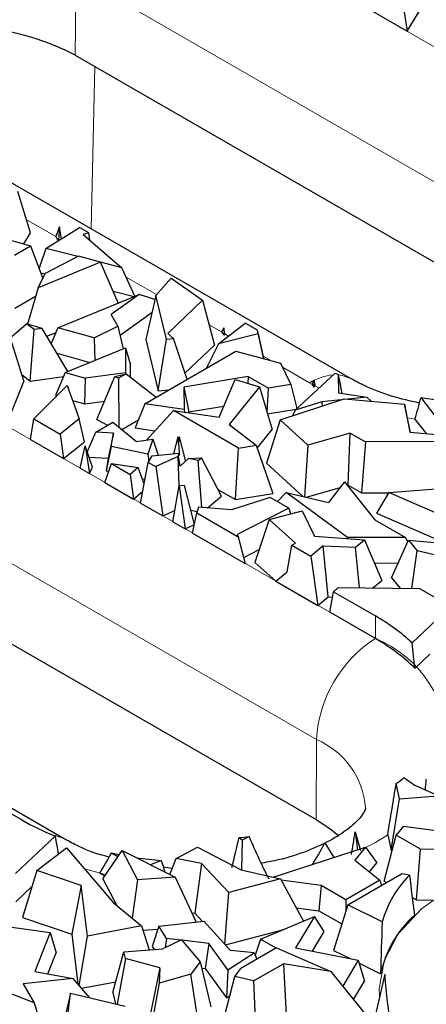
# Model space of a CAD drawing. Units: millimetres. Extents: x 0 to 420, y 0 to 297.
# Drawn here: x 153 to 159, y 75 to 89 of the extents above; entities that cross this region are included whole.
import ezdxf

# ---------------------------------------------------------------- set-up
doc = ezdxf.new("R2010")
doc.units = ezdxf.units.MM

msp = doc.modelspace()

# ---------------------------------------------------------------- linework, layer by layer
at = {"color": 8, "linetype": 'Continuous', "lineweight": 18}
for p, q in [((154.9515, 90.8832), (162.5883, 86.4746)), ((154.0943, 88.2653), (154.103, 89.4221)), ((161.7398, 85.0135), (154.103, 89.4221)), ((154.3755, 88.103), (154.3234, 85.7534)), ((147.1168, 86.3603), (158.4305, 79.829)), ((153.8147, 85.6413), (153.3855, 85.8891)), ((155.2694, 84.8015), (154.8287, 85.0559)), ((157.582, 78.3679), (146.2683, 84.8992)), ((156.2055, 84.2611), (156.0273, 84.364)), ((156.3078, 84.2021), (156.2553, 84.2324)), ((156.9222, 83.8474), (156.8072, 83.9138)), ((157.4798, 83.5255), (157.0886, 83.7513)), ((157.6179, 83.4499), (157.4798, 83.5255)), ((159.0032, 83.0014), (158.893, 83.0215)), ((158.4305, 80.1556), (158.4305, 79.829)), ((157.5733, 77.2112), (157.582, 78.3679))]:
    msp.add_line(p, q, dxfattribs=at)
at = {"color": 7, "linetype": 'Continuous', "lineweight": 25}
for p, q in [((158.7798, 89.3264), (158.8906, 88.6092)), ((158.3555, 88.9181), (158.8906, 88.6092)), ((158.8906, 88.6092), (159.1021, 88.9601)), ((154.0943, 88.2653), (161.7311, 83.8567)), ((158.0797, 83.5849), (150.443, 87.9935)), ((153.4453, 85.6944), (153.262, 86.2914)), ((153.6706, 85.4697), (154.1531, 85.7725)), ((153.8685, 85.7833), (153.8147, 85.6413)), ((153.8685, 85.7833), (153.8509, 85.5828)), ((153.8929, 85.6092), (153.8685, 85.7833)), ((154.2905, 85.6933), (154.1531, 85.7725)), ((152.8845, 85.665), (153.4474, 85.5069)), ((153.3489, 85.5346), (153.4453, 85.6944)), ((153.8147, 85.6413), (153.8448, 85.579)), ((154.2905, 85.6933), (154.2072, 85.6731)), ((154.2072, 85.6731), (154.7667, 85.1905)), ((154.3064, 85.5875), (154.2905, 85.6933)), ((153.2143, 85.3724), (153.4474, 85.5069)), ((153.4474, 85.5069), (153.6263, 85.0368)), ((153.6706, 85.4697), (153.5708, 85.1827)), ((154.1299, 85.3527), (153.6706, 85.4697)), ((154.1417, 85.3589), (153.661, 85.105)), ((154.4599, 85.2711), (154.1417, 85.3589)), ((154.4599, 85.2711), (153.5565, 84.9001)), ((154.7156, 84.6809), (154.4599, 85.2711)), ((154.7667, 85.1905), (154.4611, 85.2684)), ((154.9561, 84.7794), (154.7667, 85.1905)), ((153.5565, 84.9001), (153.661, 85.105)), ((153.5955, 85.1177), (153.6593, 85.1015)), ((155.2598, 84.7905), (155.4804, 85.0402)), ((155.4804, 85.0402), (155.9328, 84.7191)), ((153.5565, 84.9001), (153.403, 84.3758)), ((154.6418, 84.8512), (154.9436, 84.7743)), ((153.2214, 84.608), (153.5218, 84.7815)), ((153.8402, 84.3223), (155.0192, 84.8053)), ((155.0192, 84.8053), (154.6133, 84.5128)), ((155.2456, 84.7287), (155.0192, 84.8053)), ((155.2598, 84.7905), (155.1139, 84.1515)), ((155.4126, 84.1576), (155.2598, 84.7905)), ((155.9328, 84.7191), (155.4306, 84.2401)), ((155.9328, 84.7191), (156.1049, 84.0728)), ((154.7106, 84.343), (154.6133, 84.5128)), ((154.7418, 84.2136), (155.2041, 84.5468)), ((153.0792, 84.1154), (153.3889, 84.38)), ((153.4997, 84.2958), (153.3889, 84.38)), ((153.618, 84.3121), (153.3889, 84.38)), ((153.4431, 83.551), (153.4997, 84.2958)), ((153.618, 84.3121), (153.4997, 84.2958)), ((153.9862, 83.6908), (153.618, 84.3121)), ((153.8402, 84.3223), (153.7461, 84.0961)), ((154.3674, 84.1768), (153.8402, 84.3223)), ((154.3674, 84.1768), (154.7106, 84.343)), ((154.7106, 84.343), (154.7886, 84.0195)), ((156.1652, 84.0917), (156.5494, 84.3892)), ((156.2416, 84.3201), (156.2055, 84.2611)), ((156.2416, 84.3201), (156.2447, 84.2131)), ((156.2553, 84.2324), (156.2416, 84.3201)), ((156.7272, 84.2866), (156.5494, 84.3892)), ((156.7376, 84.2335), (156.7272, 84.2866)), ((156.8072, 83.9138), (156.7272, 84.2866)), ((153.6847, 84.1996), (153.8106, 84.2513)), ((154.3674, 84.1768), (154.3766, 83.8507)), ((155.1139, 84.1515), (155.2924, 83.4125)), ((155.2924, 83.4125), (155.4126, 84.1576)), ((155.4126, 84.1576), (155.5135, 84.1657)), ((155.5135, 84.1657), (155.4306, 84.2401)), ((155.7099, 83.5745), (155.5135, 84.1657)), ((156.7376, 84.2335), (156.1652, 84.0917)), ((156.2055, 84.2611), (156.2447, 84.2131)), ((156.2447, 84.2131), (156.2553, 84.2324)), ((156.7376, 84.2335), (156.8135, 83.8814)), ((153.1724, 84.1153), (153.3509, 83.547)), ((153.9459, 83.6743), (154.8221, 84.0332)), ((154.8221, 84.0332), (154.8217, 83.6725)), ((154.8221, 84.0332), (154.8928, 83.7854)), ((155.6792, 83.6668), (156.1049, 84.0728)), ((156.1652, 84.0917), (155.9845, 83.733)), ((153.8308, 83.9532), (154.3063, 83.8219)), ((155.0994, 83.222), (156.4157, 83.9819)), ((156.4157, 83.9819), (157.0593, 83.8109)), ((156.8034, 83.8789), (156.8135, 83.8814)), ((156.8135, 83.8814), (156.8072, 83.9138)), ((146.2596, 83.7424), (157.5733, 77.2112)), ((154.8925, 83.6074), (154.8928, 83.7854)), ((157.0593, 83.8109), (157.2116, 83.5012)), ((153.3204, 83.6442), (153.4431, 83.551)), ((153.4431, 83.551), (153.9221, 83.617)), ((153.9459, 83.6743), (153.8072, 83.3408)), ((153.9459, 83.6743), (154.2418, 83.5926)), ((154.2339, 83.2231), (154.2418, 83.5926)), ((154.8217, 83.6725), (154.2418, 83.5926)), ((154.4041, 82.9962), (154.6661, 83.6199)), ((154.6661, 83.6199), (154.8303, 83.656)), ((154.6661, 83.6199), (154.7188, 83.5916)), ((154.8303, 83.656), (154.7188, 83.5916)), ((154.7188, 83.5916), (154.722, 82.8877)), ((154.8217, 83.6725), (154.8252, 83.6549)), ((154.8303, 83.656), (155.2642, 83.3172)), ((156.5939, 83.6169), (155.663, 83.4644)), ((156.1722, 83.031), (156.4056, 83.5752)), ((156.4056, 83.5752), (156.7561, 83.4678)), ((156.5939, 83.6169), (156.5885, 83.5192)), ((156.5939, 83.6169), (156.8866, 83.4479)), ((157.2699, 83.1292), (157.8514, 83.6651)), ((157.545, 83.5672), (157.5406, 83.465)), ((157.893, 83.6471), (157.896, 83.3792)), ((153.097, 82.908), (153.3509, 83.547)), ((153.4978, 83.0032), (153.9774, 83.488)), ((153.9774, 83.488), (154.1498, 83.007)), ((155.2924, 83.4125), (155.4514, 83.4253)), ((155.663, 83.4644), (155.6666, 83.141)), ((155.663, 83.4644), (155.7339, 83.1071)), ((156.7561, 83.4678), (156.3203, 82.9213)), ((156.7561, 83.4678), (156.94, 82.8505)), ((156.8671, 83.095), (156.8866, 83.4479)), ((157.2116, 83.5012), (156.8866, 83.4479)), ((157.2116, 83.5012), (157.2969, 83.154)), ((157.519, 83.5032), (157.5406, 83.465)), ((157.5406, 83.465), (157.5576, 83.4819)), ((153.8072, 83.3408), (153.8265, 83.3355)), ((157.0554, 82.9905), (157.9805, 83.2965)), ((157.896, 83.3792), (158.3086, 83.3203)), ((157.9805, 83.2965), (158.8497, 83.2176)), ((158.3086, 83.3203), (158.0364, 83.2914)), ((158.3086, 83.3203), (158.3679, 83.2613)), ((159.3926, 82.9238), (159.0916, 83.3135)), ((154.0547, 83.2725), (154.2339, 83.2231)), ((154.2339, 83.2231), (154.5157, 83.2619)), ((155.0994, 83.222), (154.9612, 82.8732)), ((155.6666, 83.141), (155.0994, 83.222)), ((155.6666, 83.141), (155.6739, 83.1022)), ((155.7339, 83.1071), (156.2404, 83.1901)), ((156.8726, 83.0767), (157.2866, 83.1445)), ((157.6567, 83.2511), (157.2699, 83.1292)), ((157.9314, 83.2803), (157.6567, 83.2511)), ((157.6567, 83.2511), (157.6606, 83.1907)), ((158.8497, 83.2176), (158.9268, 82.8112)), ((158.9396, 82.8101), (158.8497, 83.2176)), ((153.4461, 82.7064), (153.4978, 83.0032)), ((153.4978, 83.0032), (153.8743, 82.7859)), ((154.1498, 83.007), (153.8743, 82.7859)), ((154.2252, 82.6712), (154.1498, 83.007)), ((155.5114, 83.1254), (155.1237, 82.6991)), ((156.4521, 82.5824), (155.5114, 83.1254)), ((155.5114, 83.1254), (156.1722, 83.031)), ((155.734, 83.0936), (155.7339, 83.1071)), ((157.2699, 83.1292), (157.2328, 83.0492)), ((159.0032, 83.0014), (159.1651, 82.7919)), ((154.3922, 82.8138), (154.6385, 82.956)), ((154.4041, 82.9962), (154.5616, 82.9116)), ((154.6385, 82.956), (154.9778, 82.6787)), ((154.7669, 82.851), (155.0074, 82.9898)), ((154.9612, 82.8732), (155.2452, 82.8326)), ((156.3203, 82.9213), (156.7097, 82.6246)), ((157.0554, 82.9905), (156.8579, 82.3658)), ((157.4555, 82.6227), (157.0554, 82.9905)), ((153.8743, 82.7859), (153.9249, 82.4301)), ((154.2673, 82.524), (154.3922, 82.8138)), ((154.6472, 82.7982), (154.3922, 82.8138)), ((154.6472, 82.7982), (154.5703, 82.4353)), ((154.6152, 82.6065), (154.6472, 82.7982)), ((155.5774, 82.7419), (155.5156, 82.4999)), ((155.5774, 82.7419), (155.5957, 82.7437)), ((155.5922, 82.6246), (155.5774, 82.7419)), ((155.5922, 82.6246), (155.5957, 82.7437)), ((155.5957, 82.7437), (155.6872, 82.3907)), ((156.7247, 82.5805), (156.94, 82.8505)), ((158.0661, 82.7987), (157.4555, 82.6227)), ((158.0382, 82.0464), (158.0661, 82.7987)), ((158.0661, 82.7987), (158.2872, 82.6711)), ((158.9268, 82.8112), (159.4229, 82.7709)), ((153.4461, 82.7064), (153.9249, 82.4301)), ((153.9249, 82.4301), (154.2252, 82.6712)), ((154.1665, 82.2905), (154.2357, 82.6131)), ((154.2357, 82.6131), (154.2988, 82.2142)), ((154.345, 82.3053), (154.2357, 82.6131)), ((154.6152, 82.6065), (154.5398, 82.2527)), ((155.1417, 82.4928), (154.6152, 82.6065)), ((154.9778, 82.6787), (155.2142, 82.7117)), ((155.2142, 82.7117), (155.1417, 82.4928)), ((155.2142, 82.7117), (155.2913, 82.4781)), ((155.5922, 82.6246), (155.5976, 82.473)), ((156.4109, 81.8377), (156.4521, 82.5824)), ((156.4521, 82.5824), (156.7097, 82.6246)), ((156.7097, 82.6246), (156.9468, 81.9255)), ((157.4555, 82.6227), (157.4052, 81.8801)), ((158.2872, 82.6711), (158.2291, 81.9362)), ((159.5175, 82.6756), (158.2872, 82.6711)), ((154.2928, 82.4523), (154.5703, 82.4353)), ((154.5703, 82.4353), (154.5398, 82.2527)), ((155.1417, 82.4928), (155.1566, 82.3872)), ((155.1498, 82.3761), (155.2064, 82.4698)), ((155.2064, 82.4698), (155.5888, 82.5071)), ((155.581, 82.4609), (155.257, 82.3143)), ((155.2889, 82.4855), (155.3002, 82.479)), ((155.596, 82.0361), (155.581, 82.4609)), ((155.5874, 82.4596), (155.581, 82.4609)), ((155.5874, 82.4596), (155.5888, 82.5071)), ((155.6124, 82.3203), (155.5874, 82.4596)), ((155.5976, 82.473), (155.5888, 82.5071)), ((155.6124, 82.3203), (155.73, 82.431)), ((155.73, 82.431), (155.9183, 82.4421)), ((155.8718, 82.4025), (155.73, 82.431)), ((155.8718, 82.4025), (155.9183, 82.4421)), ((156.205, 81.8875), (155.9183, 82.4421)), ((154.1665, 82.2905), (154.2988, 82.2142)), ((154.2988, 82.2142), (154.345, 82.3053)), ((154.5192, 82.087), (154.6165, 82.3574)), ((154.6165, 82.3574), (154.8862, 82.2017)), ((154.6165, 82.3574), (155.0022, 82.3011)), ((155.0022, 82.3011), (154.8862, 82.2017)), ((155.0915, 82.0659), (155.0022, 82.3011)), ((155.0391, 81.7868), (155.1498, 82.3761)), ((155.1498, 82.3761), (155.257, 82.3143)), ((155.257, 82.3143), (155.3575, 81.603)), ((155.9222, 81.7248), (155.8718, 82.4025)), ((156.8579, 82.3658), (157.3797, 81.8861)), ((154.5398, 82.2527), (154.576, 82.2449)), ((154.8862, 82.2017), (154.937, 81.8457)), ((154.5192, 82.087), (154.937, 81.8457)), ((155.0635, 82.1396), (155.1037, 82.1309)), ((155.5046, 81.5181), (155.5942, 82.036)), ((155.6727, 82.0396), (155.5942, 82.036)), ((155.5942, 82.036), (155.6819, 81.4158)), ((155.8154, 81.4762), (155.6727, 82.0396)), ((157.436, 81.8729), (157.9223, 82.013)), ((157.9855, 82.0944), (157.7556, 81.798)), ((157.9855, 82.0944), (158.4253, 81.5432)), ((158.0265, 82.043), (158.0382, 82.0464)), ((158.0382, 82.0464), (158.2291, 81.9362)), ((158.627, 81.9396), (160.5878, 82.0963)), ((154.937, 81.8457), (155.0719, 81.9613)), ((156.0053, 81.7178), (156.205, 81.8875)), ((156.1541, 81.986), (156.4109, 81.8377)), ((156.912, 81.8681), (156.3538, 81.6883)), ((156.4109, 81.8377), (156.9468, 81.9255)), ((157.1794, 81.7137), (156.912, 81.8681)), ((157.1415, 81.9419), (157.0148, 81.8087)), ((158.0297, 81.2903), (157.1415, 81.9419)), ((157.1415, 81.9419), (157.7556, 81.798)), ((158.2291, 81.9362), (158.6258, 81.9376)), ((158.627, 81.9396), (158.4479, 81.6398)), ((159.2985, 81.648), (158.627, 81.9396)), ((155.0391, 81.7868), (155.3575, 81.603)), ((155.8726, 81.729), (155.8519, 81.6442)), ((156.3538, 81.6883), (155.8726, 81.729)), ((155.3575, 81.603), (155.533, 81.6825)), ((155.7625, 81.685), (155.8572, 81.6659)), ((155.7894, 81.3537), (155.8519, 81.6442)), ((155.8519, 81.6442), (156.4489, 81.2996)), ((157.1794, 81.7137), (156.432, 81.3337)), ((156.8958, 81.5485), (157.3753, 81.6777)), ((157.1794, 81.7137), (157.2051, 81.6318)), ((157.3753, 81.6777), (157.5505, 81.3097)), ((158.4479, 81.6398), (159.2793, 81.2788)), ((155.5046, 81.5181), (155.6819, 81.4158)), ((155.6819, 81.4158), (155.8154, 81.4762)), ((156.8958, 81.5485), (156.6895, 80.9295)), ((157.2767, 81.2083), (156.8958, 81.5485)), ((158.4253, 81.5432), (158.8675, 81.2879)), ((155.7894, 81.3537), (156.5515, 80.9137)), ((156.432, 81.3337), (156.4489, 81.2996)), ((156.4489, 81.2996), (156.5515, 80.9137)), ((157.5505, 81.3097), (158.2758, 81.257)), ((158.0297, 81.2903), (158.0282, 81.275)), ((158.8675, 81.2879), (158.0297, 81.2903)), ((157.1562, 80.7911), (157.2215, 81.1802)), ((157.2215, 81.1802), (157.2767, 81.2083)), ((157.2215, 81.1802), (157.4991, 81.0199)), ((157.677, 81.1676), (157.4991, 81.0199)), ((157.677, 81.1676), (158.1449, 81.1488)), ((157.7471, 80.4299), (157.677, 81.1676)), ((158.1449, 81.1488), (158.2758, 81.257)), ((158.2004, 80.5621), (158.1449, 81.1488)), ((158.2758, 81.257), (158.5253, 80.6677)), ((158.6638, 80.7051), (158.9078, 81.2527)), ((158.8675, 81.2879), (158.8961, 81.2265)), ((158.9078, 81.2527), (159.035, 81.0994)), ((158.9078, 81.2527), (159.6405, 81.1835)), ((156.5281, 81.0017), (156.7514, 81.1152)), ((157.4991, 81.0199), (157.6005, 80.3082)), ((158.9559, 80.5541), (159.035, 81.0994)), ((159.5423, 80.9776), (159.035, 81.0994)), ((156.6895, 80.9295), (156.9916, 80.6597)), ((158.4177, 80.9219), (158.7599, 80.9209)), ((156.9916, 80.6597), (157.1562, 80.7911)), ((156.9916, 80.6597), (157.6005, 80.3082)), ((158.395, 80.56), (158.5253, 80.6677)), ((158.6638, 80.7051), (158.7876, 80.5559)), ((157.774, 80.208), (157.8251, 80.5051)), ((157.8251, 80.5051), (157.8917, 80.5653)), ((157.8251, 80.5051), (158.4305, 80.1556)), ((157.8917, 80.5653), (159.0705, 80.5529)), ((159.0705, 80.5529), (159.519, 80.2939)), ((157.6005, 80.3082), (157.7471, 80.4299)), ((157.7471, 80.4299), (157.8117, 80.4273)), ((159.519, 80.2939), (158.9627, 79.7645)), ((158.4305, 79.829), (157.774, 80.208)), ((159.0035, 79.3982), (159.2187, 79.603)), ((158.7801, 77.513), (158.7319, 77.7307)), ((158.8431, 77.8181), (159.0074, 77.703)), ((153.9219, 76.9393), (152.6201, 77.6909)), ((159.3397, 77.5543), (159.0074, 77.703)), ((158.658, 76.7687), (158.7801, 77.513)), ((158.7801, 77.513), (159.3397, 77.5543)), ((153.322, 77.2065), (153.1779, 77.2897)), ((158.1395, 77.0328), (158.1745, 76.7747)), ((158.8396, 77.1164), (158.7308, 76.9882)), ((158.8396, 77.1164), (159.7372, 76.9935)), ((153.8041, 76.973), (153.2328, 76.4294)), ((156.4615, 76.9499), (156.509, 76.9138)), ((156.4988, 76.4843), (156.509, 76.9138)), ((156.6053, 76.9653), (156.509, 76.9138)), ((158.5597, 76.3185), (158.7308, 76.9882)), ((158.6089, 76.9907), (158.658, 76.7687)), ((159.0851, 76.7836), (158.7308, 76.9882)), ((153.5386, 76.4745), (153.9686, 76.8048)), ((153.9686, 76.8048), (154.6454, 76.0068)), ((154.4934, 76.3562), (154.7701, 76.7637)), ((154.7701, 76.7637), (154.993, 76.3402)), ((154.7701, 76.7637), (155.5384, 76.3804)), ((155.5502, 76.6471), (155.8596, 76.8127)), ((155.8596, 76.8127), (156.4919, 76.4859)), ((156.9556, 76.3775), (158.29, 76.8123)), ((157.7009, 76.8751), (157.8289, 76.6621)), ((158.29, 76.8123), (158.1321, 76.6255)), ((158.29, 76.8123), (158.4529, 76.5855)), ((158.658, 76.7687), (158.675, 76.7699)), ((159.0243, 76.0503), (159.0851, 76.7836)), ((159.3628, 76.7771), (159.0851, 76.7836)), ((154.7087, 76.6733), (154.6162, 76.7268)), ((155.3377, 76.6191), (155.183, 76.5577)), ((155.4603, 76.4194), (155.5502, 76.6471)), ((155.9203, 76.5764), (155.5502, 76.6471)), ((158.1321, 76.6255), (158.4957, 76.3374)), ((153.5386, 76.4745), (153.3308, 75.7972)), ((154.1805, 76.2575), (153.5386, 76.4745)), ((155.4942, 76.5053), (155.3681, 76.5212)), ((155.9203, 76.5764), (155.8229, 75.856)), ((156.3155, 76.1559), (155.9203, 76.5764)), ((156.4919, 76.4859), (157.0595, 76.3532)), ((158.3444, 76.4572), (158.4529, 76.5855)), ((154.4497, 76.4387), (154.5213, 76.3973)), ((154.4934, 76.3562), (154.7011, 75.9615)), ((154.993, 76.3402), (154.918, 75.785)), ((155.5384, 76.3804), (154.993, 76.3402)), ((155.5384, 76.3804), (155.8415, 75.73)), ((157.0595, 76.3532), (156.3155, 76.1559)), ((157.0595, 76.3532), (157.3938, 75.7438)), ((157.6479, 76.2571), (157.0694, 76.3352)), ((158.4957, 76.3374), (158.0022, 76.0525)), ((158.0314, 75.9779), (158.8096, 76.4272)), ((158.4957, 76.3374), (158.5177, 76.2587)), ((158.5597, 76.3185), (158.5906, 76.3007)), ((158.9235, 76.4098), (158.8096, 76.4272)), ((153.233, 76.0244), (153.4696, 76.2496)), ((154.1805, 76.2575), (154.045, 75.5557)), ((154.2697, 75.5269), (154.1805, 76.2575)), ((157.6479, 76.2571), (157.6122, 75.8935)), ((158.0022, 76.0525), (157.6479, 76.2571)), ((156.2553, 75.4072), (156.3155, 76.1559)), ((158.0022, 76.0525), (158.0022, 75.8851)), ((158.9631, 76.0857), (159.0243, 76.0503)), ((159.0243, 76.0503), (159.2508, 76.045)), ((154.6454, 76.0068), (155.0505, 75.6771)), ((157.2876, 75.9373), (157.6122, 75.8935)), ((157.6122, 75.8935), (157.9444, 75.7017)), ((158.0314, 75.9779), (157.8243, 75.3203)), ((158.528, 75.7306), (158.0314, 75.9779)), ((153.3308, 75.7972), (154.045, 75.5557)), ((155.2996, 75.6719), (155.9513, 75.7418)), ((155.7788, 75.8644), (155.8229, 75.856)), ((155.8229, 75.856), (155.9322, 75.7397)), ((155.9513, 75.7418), (156.3361, 75.3183)), ((156.7721, 75.4822), (157.5499, 75.8094)), ((157.5499, 75.8094), (157.2782, 75.3584)), ((157.6906, 75.5924), (157.5499, 75.8094)), ((152.8343, 75.7038), (153.7336, 75.58)), ((155.0505, 75.6771), (154.2697, 75.5269)), ((155.0505, 75.6771), (155.1641, 75.3262)), ((155.072, 75.6107), (155.2849, 75.6264)), ((155.2996, 75.6719), (155.2041, 75.3765)), ((155.4148, 75.494), (155.2996, 75.6719)), ((156.2628, 75.399), (157.1062, 75.6228)), ((153.7336, 75.58), (153.5092, 75.0163)), ((153.7336, 75.58), (153.818, 75.2836)), ((154.045, 75.5557), (154.1331, 74.8345)), ((154.1503, 74.8143), (154.2697, 75.5269)), ((155.6276, 75.4749), (155.3617, 75.3418)), ((155.4148, 75.494), (155.3951, 75.3585)), ((155.6166, 75.4694), (155.4148, 75.494)), ((155.6276, 75.4749), (155.8981, 75.1559)), ((156.0228, 75.4198), (155.634, 75.4673)), ((156.7721, 75.4822), (156.6942, 75.2507)), ((156.9949, 75.3536), (156.7721, 75.4822)), ((157.5203, 75.3098), (157.6906, 75.5924)), ((154.7957, 75.2971), (155.3617, 75.3418)), ((155.2041, 75.3765), (155.2332, 75.3316)), ((156.0228, 75.4198), (155.9721, 75.0577)), ((156.3008, 75.0371), (156.0228, 75.4198)), ((156.6796, 75.2829), (156.3361, 75.3183)), ((156.9999, 75.3564), (156.4852, 75.0593)), ((156.9999, 75.3564), (157.7891, 75.014)), ((157.2782, 75.3584), (158.1839, 75.1766)), ((157.8243, 75.3203), (158.0651, 75.2004)), ((153.6979, 74.9819), (153.818, 75.2836)), ((154.6369, 74.7135), (154.7957, 75.2971)), ((154.8184, 75.2014), (154.6981, 74.5424)), ((154.8184, 75.2014), (154.7957, 75.2971)), ((155.3143, 75.0675), (154.8184, 75.2014)), ((156.3008, 75.0371), (156.6796, 75.2829)), ((156.6796, 75.2829), (156.7198, 75.1947)), ((158.1839, 75.1766), (157.9594, 74.8039)), ((158.1839, 75.1766), (158.2737, 74.875)), ((155.3143, 75.0675), (155.1719, 74.3628)), ((155.3143, 75.0675), (155.3089, 74.8473)), ((155.8981, 75.1559), (155.7638, 74.9758)), ((155.8981, 75.1559), (156.0533, 74.5048)), ((155.92, 75.0641), (155.9721, 75.0577)), ((155.9721, 75.0577), (156.2791, 74.6352)), ((156.3008, 75.0371), (156.2791, 74.6352)), ((156.4019, 74.9405), (156.4852, 75.0593)), ((156.6713, 74.8776), (157.102, 75.1263)), ((157.102, 75.1263), (157.1432, 74.3817)), ((157.7891, 75.014), (157.102, 75.1263)), ((158.1962, 75.1351), (158.5064, 74.9806)), ((154.0642, 74.9151), (153.3427, 74.8354)), ((153.5092, 75.0163), (154.0642, 74.9151)), ((154.3039, 74.6345), (154.0642, 74.9151)), ((155.7638, 74.9758), (155.3089, 74.8473)), ((155.8635, 74.3232), (155.7638, 74.9758)), ((156.2212, 74.2536), (156.4019, 74.9405)), ((156.6713, 74.8776), (156.4019, 74.9405)), ((157.7891, 75.014), (158.4546, 74.193)), ((158.5652, 74.9755), (158.4114, 74.3131)), ((153.5003, 74.5624), (152.8129, 74.8301)), ((153.3427, 74.8354), (153.5003, 74.5624)), ((154.1866, 74.7719), (154.6785, 74.8665)), ((155.3089, 74.8473), (155.1782, 74.1363)), ((156.6713, 74.8776), (156.7049, 74.1286)), ((158.1151, 74.6118), (158.2737, 74.875)), ((154.0245, 74.6998), (153.9609, 74.432)), ((153.9755, 74.2977), (154.0245, 74.6998)), ((154.0245, 74.6998), (154.8164, 74.5147)), ((154.6369, 74.7135), (154.6762, 74.5475)), ((156.2791, 74.6352), (156.3303, 74.6684)), ((153.5003, 74.5624), (153.5694, 74.3394))]:
    msp.add_line(p, q, dxfattribs=at)
at = {"color": 8, "linetype": 'Continuous', "lineweight": 18, "flags": 128}
for points in [[(158.076, 83.587), (157.9489, 83.6329), (157.8945, 83.6399)], [(153.9182, 76.9415), (153.7911, 76.9874), (153.7566, 76.9925)], [(158.6089, 76.9907), (158.4305, 76.8799), (158.2949, 76.8056)], [(158.4912, 74.6565), (158.4865, 74.7623), (158.5559, 75.1691), (158.7615, 75.5603), (159.0953, 75.9208), (159.5445, 76.2368), (160.0919, 76.4962), (160.7164, 76.6889), (161.3941, 76.8075), (162.0988, 76.8476), (162.8035, 76.8075), (163.4811, 76.6889), (164.1056, 76.4962), (164.653, 76.2368)], [(154.5354, 76.4181), (154.4939, 76.4279), (154.2281, 76.4989)]]:
    msp.add_lwpolyline(points, dxfattribs=at)
at = {"color": 7, "linetype": 'Continuous', "lineweight": 25, "flags": 128}
for points in [[(157.5733, 77.2112), (157.7732, 77.0802), (157.9016, 76.9748)], [(154.7293, 76.7037), (154.704, 76.7086), (154.6162, 76.7268)]]:
    msp.add_lwpolyline(points, dxfattribs=at)
at = {"color": 7, "linetype": 'Continuous', "lineweight": 25}
for centre, radius, start, end in [((152.392, 84.9567), 3.7209, 62.77346, 102.14663), ((159.5178, 87.4718), 4.1555, 246.35829, 246.9844), ((160.0237, 89.3151), 6.0735, 261.17254, 267.68762), ((157.0405, 77.7065), 2.8161, 46.95329, 60.42237), ((157.0696, 77.4225), 2.7646, 45.61143, 60.51087), ((157.138, 79.8713), 2.6689, 306.67237, 309.70968), ((155.2393, 80.5501), 3.8543, 240.16758, 248.13688), ((155.8907, 82.9737), 6.0508, 275.41299, 276.78281), ((155.8573, 82.6028), 6.0062, 261.54713, 265.0366), ((160.067, 75.289), 1.6011, 135.57507, 163.98953), ((160.0714, 74.6443), 1.6007, 132.22129, 167.87237)]:
    msp.add_arc(centre, radius, start, end, dxfattribs=at)
at = {"color": 8, "linetype": 'Continuous', "lineweight": 18}
for centre, radius, start, end in [((157.8874, 82.8746), 0.768, 94.72345, 122.05441), ((159.4262, 78.2739), 1.8466, 122.62937, 177.08194), ((157.7909, 78.2636), 1.691, 358.67157, 67.77607), ((157.123, 77.293), 1.1688, 4.29129, 66.87837)]:
    msp.add_arc(centre, radius, start, end, dxfattribs=at)
at = {"color": 7, "linetype": 'Continuous', "lineweight": 25}
for centre, major_axis, ratio, start_param, end_param in [((160.034, 99.8037), (3.3069, 17.4869), 0.0831196, 3.5281064, 3.5380824), ((160.034, 81.2096), (-2.9635, 17.8641), 0.115619, 1.4192808, 1.424098), ((160.034, 75.3258), (-3.5894, 16.8438), 0.024089, 1.0489553, 1.0676515), ((160.034, 95.8876), (3.1535, 17.6769), 0.0996697, 3.9135052, 3.9389491), ((155.8762, 86.3945), (-2.928, 17.8949), 0.1182175, 4.2914471, 4.3135805), ((155.8762, 67.1887), (3.5104, 17.1166), 0.0497591, 5.3323032, 5.3860691), ((155.8762, 75.8559), (1.8801, 18.4906), 0.1668102, 4.8258389, 4.8345129), ((155.8762, 83.4894), (1.9003, 18.483), 0.1662079, 4.353667, 4.3726805), ((155.8762, 90.8671), (-3.499, 17.1446), 0.0523376, 2.498945, 2.5258863), ((155.8762, 77.5824), (-2.928, 17.8949), 0.1182175, 1.5855105, 1.6001174), ((155.8762, 86.8159), (2.7141, 18.0602), 0.1319899, 4.125564, 4.1544315), ((155.8762, 93.3185), (-2.2969, 18.3088), 0.1522766, 2.6557231, 2.7366357), ((155.8762, 94.6489), (-0.7553, 18.7644), 0.1882509, 3.4035847, 3.4604748), ((155.8762, 93.8925), (2.3927, 18.2585), 0.1482159, 3.4596056, 3.5092523), ((155.8762, 90.9032), (-1.9037, 18.4817), 0.1661071, 2.4368723, 2.4509394), ((162.0988, 79.3626), (-1.1112, 14.7193), 0.2335102, 1.7551164, 1.7955109), ((162.0988, 84.3027), (2.2041, 18.3541), 0.1559268, 2.0753646, 2.1221625), ((162.0988, 90.5368), (2.7106, 18.0626), 0.1321882, 2.6285595, 2.7207362)]:
    msp.add_ellipse(centre, major_axis=major_axis, ratio=ratio, start_param=start_param, end_param=end_param, dxfattribs=at)
for points, knots in [([(159.0692, 83.2343), (158.9349, 83.2641), (158.6405, 83.3294), (158.3126, 83.4593), (158.1418, 83.5514), (158.0797, 83.5849)], [0, 0, 0, 0, 0.3482024, 0.7633176, 1, 1, 1, 1]), ([(158.2881, 77.3761), (158.2882, 77.3754), (158.2888, 77.3724), (158.2883, 77.3598), (158.2375, 77.2642), (158.0986, 77.1169), (157.858, 76.9443), (157.5132, 76.7766), (157.148, 76.6477), (156.8849, 76.5988), (156.7837, 76.58)], [0, 0, 0, 0, 0.044898, 0.204105, 0.3449699, 0.4791674, 0.6210246, 0.7635982, 0.9090387, 1, 1, 1, 1]), ([(154.5829, 76.6692), (154.561, 76.6744), (154.3816, 76.7171), (154.156, 76.8146), (153.9843, 76.9061), (153.9219, 76.9393)], [0, 0, 0, 0, 0.0812985, 0.6663988, 1, 1, 1, 1])]:
    msp.add_open_spline(points, degree=3, knots=knots, dxfattribs=at)

doc.saveas('drawing.dxf')
